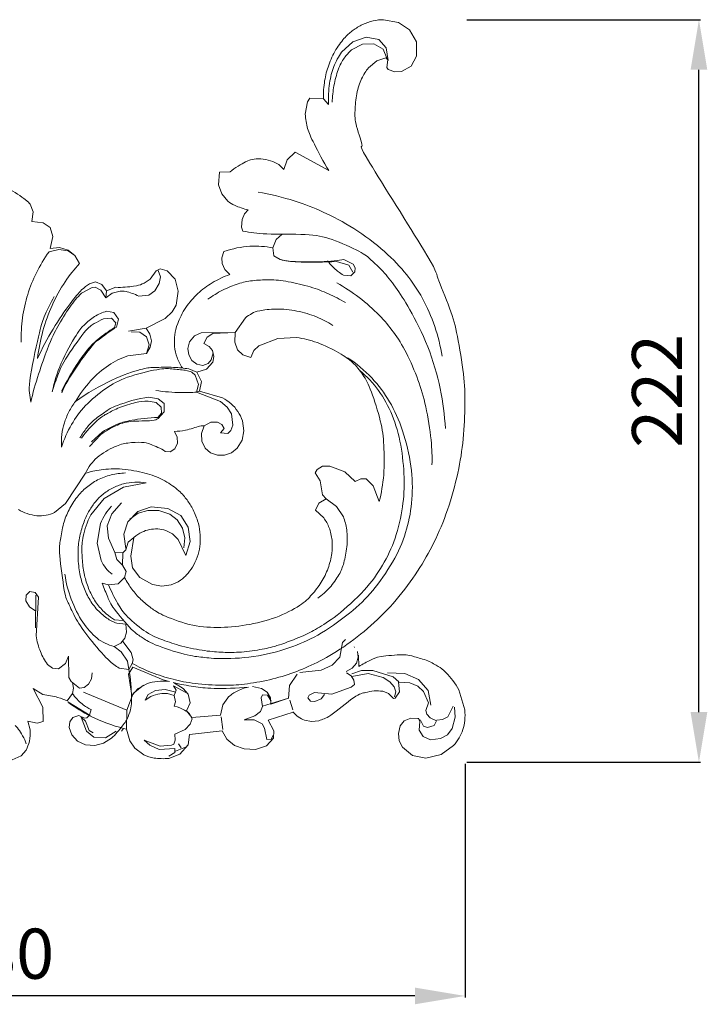
# Model space of a CAD drawing. Units: millimetres. Extents: x 639 to 3639, y 3012 to 6012.
# Drawn here: x 2146 to 2351, y 4165 to 4460 of the extents above; entities that cross this region are included whole.
import ezdxf

# ---------------------------------------------------------------- set-up
doc = ezdxf.new("R2010")
doc.units = ezdxf.units.MM
doc.header["$MEASUREMENT"] = 0
doc.layers.get('0').update_dxf_attribs({"lineweight": 5})
doc.styles.add('Arial', font='arial.ttf')
doc.dimstyles.new('Default', dxfattribs={"dimtxt": 10, "dimasz": 1, "dimexe": 0.5, "dimexo": 0.5, "dimgap": 0.25, "dimtad": 1, "dimtoh": 1, "dimdec": 0, "dimzin": 1, "dimdsep": 46, "dimtxsty": 'Arial', "dimcen": 0.5, "dimazin": 0, "dimtfac": 1, "dimtdec": 4, "dimtix": 1, "dimtmove": 1, "dimatfit": 3, "dimfxl": 1, "dimtolj": 1, "dimtzin": 1, "dimarcsym": 0})

# ---------------------------------------------------------------- blocks, each defined once
blk = doc.blocks.new('N-415_222_280')
for p, q in [((1627.8, 267.96), (1632.27, 267.16)), ((1632.27, 267.16), (1635.57, 264.97)), ((1622.58, 262.7), (1618.6, 261.35)), ((1626.4, 262.06), (1622.58, 262.7)), ((1635.57, 264.97), (1637.62, 261.29)), ((1618.6, 261.35), (1615.26, 258.28)), ((1621.48, 260.62), (1618.22, 258.9)), ((1624.93, 260.76), (1621.48, 260.62)), ((1627.71, 259.18), (1624.93, 260.76)), ((1628.6, 259.58), (1626.4, 262.06)), ((1629.13, 255.79), (1628.6, 259.58)), ((1637.62, 261.29), (1637.67, 257.08)), ((1628.75, 256.41), (1627.71, 259.18)), ((1637.67, 257.08), (1636.03, 254.04)), ((1625.8, 255.67), (1623.32, 253.58)), ((1628.47, 256.52), (1625.8, 255.67)), ((1629.07, 255.99), (1628.47, 256.52)), ((1628.79, 253.69), (1629.07, 255.99)), ((1629.21, 253.02), (1628.79, 253.69)), ((1636.03, 254.04), (1633.18, 252.44)), ((1631.16, 252.34), (1629.21, 253.02)), ((1633.18, 252.44), (1631.16, 252.34)), ((1604.39, 239.67), (1605.03, 243.39)), ((1605.03, 243.39), (1605.75, 244.48)), ((1605.75, 244.48), (1609.79, 244.31)), ((1611.35, 242.52), (1609.79, 244.31)), ((1598.95, 226.03), (1601.31, 228.29)), ((1601.31, 228.29), (1611.47, 222.77)), ((1596.44, 224.62), (1597.95, 223.09)), ((1597.95, 223.09), (1598.95, 226.03)), ((1578.43, 218.54), (1578.75, 222.35)), ((1578.75, 222.35), (1581.87, 222.36)), ((1579.37, 215.83), (1578.43, 218.54)), ((1581.21, 213.59), (1579.37, 215.83)), ((1522.03, 212.69), (1522.93, 210.4)), ((1522.93, 210.4), (1522.58, 207.57)), ((1585.46, 208.17), (1586.15, 209.78)), ((1586.15, 209.78), (1587.32, 211.01)), ((1522.58, 207.57), (1525.9, 207.14)), ((1525.9, 207.14), (1528.07, 205.72)), ((1585.28, 205.79), (1585.46, 208.17)), ((1528.07, 205.72), (1528.8, 203.01)), ((1585.72, 204.63), (1585.28, 205.79)), ((1595.63, 202.09), (1597.5, 203.72)), ((1528.8, 203.01), (1527.99, 199.49)), ((1594.66, 199.62), (1595.63, 202.09)), ((1527.7, 198.47), (1530.64, 199.16)), ((1527.99, 199.49), (1530.78, 199.73)), ((1530.64, 199.16), (1533.43, 198.76)), ((1530.78, 199.73), (1533.43, 198.93)), ((1533.43, 198.93), (1535.42, 197.31)), ((1533.43, 198.76), (1535.39, 197.38)), ((1579.43, 196.69), (1580.04, 198.57)), ((1594.66, 199.62), (1594.97, 197.23)), ((1535.39, 197.38), (1536.83, 194.93)), ((1535.42, 197.31), (1536.83, 194.93)), ((1579.52, 194.95), (1579.43, 196.69)), ((1580.34, 193.2), (1579.52, 194.95)), ((1594.97, 197.23), (1596.88, 196.1)), ((1617.42, 194.42), (1613.69, 195.57)), ((1615.88, 196.1), (1618.74, 194.72)), ((1618.74, 194.72), (1619.34, 193.64)), ((1558, 190.25), (1559.78, 192.77)), ((1559.78, 192.77), (1560.91, 193.38)), ((1560.38, 192.85), (1561.01, 190.94)), ((1560.91, 193.38), (1563.05, 192.79)), ((1563.05, 192.79), (1565.46, 190.26)), ((1581.75, 191.65), (1580.34, 193.2)), ((1618.64, 192.37), (1617.42, 194.42)), ((1619.22, 192.5), (1617.97, 191.26)), ((1619.34, 193.64), (1619.22, 192.5)), ((1539.8, 188.88), (1541.56, 189.46)), ((1541.56, 189.46), (1543.51, 188.64)), ((1560.69, 188.96), (1559.32, 186.74)), ((1561.01, 190.94), (1560.69, 188.96)), ((1565.46, 190.26), (1566.37, 186.69)), ((1617.97, 191.26), (1615.84, 191.46)), ((1540.62, 187.74), (1537.41, 186.08)), ((1541.46, 187.85), (1540.62, 187.74)), ((1543.16, 186.99), (1541.46, 187.85)), ((1544.7, 184.63), (1543.16, 186.99)), ((1543.51, 188.64), (1544.93, 186.75)), ((1544.7, 184.63), (1544.93, 186.75)), ((1546.62, 186.07), (1544.7, 184.63)), ((1544.93, 186.75), (1547.67, 187.83)), ((1548.94, 186.71), (1546.62, 186.07)), ((1559.32, 186.74), (1557.52, 185.45)), ((1566.37, 186.69), (1565.72, 182.44)), ((1557.52, 185.45), (1554.53, 185.15)), ((1544.92, 180.66), (1547.13, 180.32)), ((1547.13, 180.32), (1548.44, 178.33)), ((1564.54, 180.45), (1562.47, 178.5)), ((1565.72, 182.44), (1564.54, 180.45)), ((1546.38, 178.6), (1544.02, 178.39)), ((1547.69, 177.2), (1546.38, 178.6)), ((1547.3, 175.74), (1547.69, 177.2)), ((1548.44, 178.33), (1547.87, 175.93)), ((1562.47, 178.5), (1556.72, 175.58)), ((1586.45, 178.67), (1583.43, 174.31)), ((1556.72, 175.58), (1551.5, 174.66)), ((1554.84, 174.43), (1552.3, 174.47)), ((1556.84, 172.99), (1554.84, 174.43)), ((1556.72, 175.58), (1557.87, 173.82)), ((1573.2, 174.23), (1571.22, 173.34)), ((1583.43, 174.31), (1573.2, 174.23)), ((1583.43, 174.31), (1576.75, 173.96)), ((1583.34, 171.35), (1583.43, 174.31)), ((1557.61, 170.55), (1556.84, 172.99)), ((1557.87, 173.82), (1558.34, 171.81)), ((1558.34, 171.81), (1557.98, 169.93)), ((1569.75, 171.47), (1569.26, 169.51)), ((1571.22, 173.34), (1569.75, 171.47)), ((1575.03, 172.88), (1574.01, 170.95)), ((1576.75, 173.96), (1575.03, 172.88)), ((1584.1, 169.07), (1583.34, 171.35)), ((1596.14, 172.47), (1590.44, 170.25)), ((1601.79, 172.78), (1596.14, 172.47)), ((1556.82, 167.98), (1557.61, 170.55)), ((1557.98, 169.93), (1556.82, 167.98)), ((1569.26, 169.51), (1569.51, 167.62)), ((1574.01, 170.95), (1575.6, 170.13)), ((1575.6, 170.13), (1576.59, 168.9)), ((1576.24, 166.07), (1576.84, 168.16)), ((1576.59, 168.9), (1577.03, 167.13)), ((1585.64, 167.62), (1584.1, 169.07)), ((1589, 168.86), (1588.05, 166.82)), ((1590.44, 170.25), (1589, 168.86)), ((1556.82, 167.98), (1551.23, 167.32)), ((1569.51, 167.62), (1570.44, 165.9)), ((1570.44, 165.9), (1571.9, 164.79)), ((1576.74, 165.44), (1574.85, 163.28)), ((1575.32, 164.97), (1576.24, 166.07)), ((1577.03, 167.13), (1576.74, 165.44)), ((1588.05, 166.82), (1585.64, 167.62)), ((1569.51, 163.41), (1571.91, 162.4)), ((1570.43, 162.4), (1571.47, 161.52)), ((1571.9, 164.79), (1573.67, 164.45)), ((1574.85, 163.28), (1571.91, 162.4)), ((1571.91, 162.4), (1573.34, 159.66)), ((1573.67, 164.45), (1575.32, 164.97)), ((1571.47, 161.52), (1572.4, 158.71)), ((1573.34, 159.66), (1572.68, 156.7)), ((1572.4, 158.71), (1571.86, 156.44)), ((1571.86, 156.44), (1572.68, 156.7)), ((1571.86, 156.44), (1578.98, 153.62)), ((1572.68, 156.7), (1579.64, 154.7)), ((1559.77, 153.28), (1557.31, 153.74)), ((1560.37, 154.46), (1557.59, 154.95)), ((1562.15, 153.03), (1560.37, 154.46)), ((1578.98, 153.62), (1580.99, 151.96)), ((1561.23, 151.93), (1559.77, 153.28)), ((1560.36, 148.51), (1562.19, 150.58)), ((1561.32, 150.16), (1561.23, 151.93)), ((1562.19, 150.58), (1562.15, 153.03)), ((1580.99, 151.96), (1582.31, 149.94)), ((1560.22, 148.86), (1561.32, 150.16)), ((1576.07, 147.46), (1574.11, 146.33)), ((1578.13, 147.44), (1576.07, 147.46)), ((1579.36, 146.73), (1578.13, 147.44)), ((1582.31, 149.94), (1582.74, 146.56)), ((1585.55, 147.85), (1585.99, 144.84)), ((1540.44, 141.53), (1543.69, 144.54)), ((1565.2, 144.68), (1566.05, 142.94)), ((1573.36, 144.01), (1574.11, 146.33)), ((1578.97, 144.25), (1580.15, 145.57)), ((1580.15, 145.57), (1579.36, 146.73)), ((1582.14, 144.93), (1581.2, 144.04)), ((1582.74, 146.56), (1582.14, 144.93)), ((1585.99, 144.84), (1585.47, 142.06)), ((1539.85, 140.13), (1543.23, 143.79)), ((1566.05, 142.94), (1566.1, 141.16)), ((1573.44, 141.78), (1573.36, 144.01)), ((1574.39, 139.69), (1573.44, 141.78)), ((1581.2, 144.04), (1578.97, 144.25)), ((1585.47, 142.06), (1584.03, 139.65)), ((1563.98, 138.59), (1562.44, 138.68)), ((1565.3, 139.45), (1563.98, 138.59)), ((1566.1, 141.16), (1565.3, 139.45)), ((1576.03, 138.25), (1574.39, 139.69)), ((1584.03, 139.65), (1582.27, 138.28)), ((1578.08, 137.52), (1576.03, 138.25)), ((1580.16, 137.54), (1578.08, 137.52)), ((1582.27, 138.28), (1580.16, 137.54)), ((1607.37, 132.22), (1607.98, 133.23)), ((1607.98, 133.23), (1609.48, 134.27)), ((1609.48, 134.27), (1611.77, 134.27)), ((1611.77, 134.27), (1616.23, 132.54)), ((1532.63, 123.08), (1538.57, 132.12)), ((1608.85, 129.9), (1607.37, 132.22)), ((1609.56, 125.72), (1608.85, 129.9)), ((1616.23, 132.54), (1619.28, 129.64)), ((1619.28, 129.64), (1620.99, 130.49)), ((1620.99, 130.49), (1622.55, 130.46)), ((1622.55, 130.46), (1624.69, 128.4)), ((1544.24, 124.55), (1549.99, 127.96)), ((1549.99, 127.96), (1556.74, 129.25)), ((1624.69, 128.4), (1626.5, 123.65)), ((1540.17, 119.66), (1544.24, 124.55)), ((1608.43, 123.16), (1610.66, 124.44)), ((1610.66, 124.44), (1609.56, 125.72)), ((1610.66, 124.44), (1613.75, 122.18)), ((1529.33, 120.4), (1532.63, 123.08)), ((1546.49, 120.03), (1549.39, 123.27)), ((1558.28, 122.12), (1554.23, 120.64)), ((1557.28, 121.03), (1554.34, 120.14)), ((1560.55, 120.97), (1557.28, 121.03)), ((1563.24, 121.56), (1558.28, 122.12)), ((1563.84, 119.89), (1560.55, 120.97)), ((1567.16, 119.44), (1563.24, 121.56)), ((1607.48, 121.1), (1608.43, 123.16)), ((1609.89, 118.79), (1607.48, 121.1)), ((1613.75, 122.18), (1615.78, 119.12)), ((1545.1, 116.42), (1546.49, 120.03)), ((1554.23, 120.64), (1551.3, 117.57)), ((1554.34, 120.14), (1551.83, 118.36)), ((1566.08, 118.2), (1563.84, 119.89)), ((1567.64, 115.71), (1566.08, 118.2)), ((1569.36, 116), (1567.16, 119.44)), ((1542.13, 111.16), (1543.12, 117.07)), ((1545.48, 112.66), (1545.1, 116.42)), ((1551.3, 117.57), (1550.09, 113.87)), ((1562.68, 115.02), (1564.64, 114)), ((1568.32, 112.82), (1567.64, 115.71)), ((1569.92, 111.71), (1569.36, 116)), ((1547.35, 108.41), (1545.48, 112.66)), ((1550.09, 113.87), (1550.68, 109.62)), ((1553.11, 112.93), (1551.34, 111.47)), ((1552.19, 107.32), (1553.11, 112.93)), ((1564.64, 114), (1566.33, 112.33)), ((1566.33, 112.33), (1568.63, 107.49)), ((1568.01, 109.81), (1568.32, 112.82)), ((1543.27, 105.97), (1542.13, 111.16)), ((1550.65, 109.22), (1549.77, 108.35)), ((1551.34, 111.47), (1550.65, 109.22)), ((1568.63, 107.49), (1569.92, 111.71)), ((1548.02, 106.29), (1547.35, 108.41)), ((1547.35, 108.41), (1549.77, 108.35)), ((1549.67, 104.58), (1548.02, 106.29)), ((1549.77, 108.35), (1549.67, 104.58)), ((1552.65, 103.85), (1552.19, 107.32)), ((1549.67, 104.58), (1550.79, 102.76)), ((1554.86, 100.94), (1552.65, 103.85)), ((1550.32, 100.88), (1548.38, 99.04)), ((1550.79, 102.76), (1550.32, 100.88)), ((1558.66, 98.84), (1554.86, 100.94)), ((1545.53, 98.74), (1543.64, 99.27)), ((1548.38, 99.04), (1545.53, 98.74)), ((1561.49, 98.35), (1558.66, 98.84)), ((1564.26, 98.72), (1561.49, 98.35)), ((1520.83, 95.61), (1520.76, 93.91)), ((1521.91, 96.72), (1520.83, 95.61)), ((1523.52, 96.42), (1521.91, 96.72)), ((1524.52, 95.08), (1523.52, 96.42)), ((1523.72, 95.66), (1523.66, 85.87)), ((1523.81, 83.44), (1524.52, 95.08)), ((1520.76, 93.91), (1521.88, 92.09)), ((1521.88, 92.09), (1523.71, 90.82)), ((1549.82, 88), (1547.33, 88.29)), ((1547.96, 87.23), (1550.72, 86.96)), ((1550.72, 86.96), (1550.91, 84.6)), ((1550.38, 82.71), (1549.18, 81.26)), ((1550.91, 84.6), (1550.38, 82.71)), ((1549.18, 81.26), (1547.19, 80.28)), ((1547.19, 80.28), (1549.23, 78.62)), ((1552.27, 78.48), (1549.8, 81.74)), ((1614.74, 77.07), (1615.48, 81.43)), ((1615.48, 81.43), (1616.42, 82.31)), ((1618.98, 80.19), (1619.12, 80.01)), ((1533.47, 77.36), (1532.64, 75.13)), ((1533.57, 70.95), (1533.47, 77.36)), ((1549.23, 78.62), (1551.13, 75.87)), ((1552.84, 76.22), (1552.27, 78.48)), ((1612.42, 74.62), (1614.74, 77.07)), ((1619.67, 75.22), (1620.23, 77.02)), ((1620.23, 77.02), (1620.02, 78.79)), ((1620.33, 77.65), (1620.4, 74.28)), ((1528.73, 73.82), (1527.23, 74.9)), ((1530.55, 73.62), (1528.73, 73.82)), ((1532.64, 75.13), (1530.55, 73.62)), ((1551.59, 73.39), (1548.67, 73.73)), ((1551.13, 75.87), (1551.59, 73.39)), ((1551.48, 71.93), (1552.8, 74.05)), ((1552.59, 75.21), (1551.59, 73.39)), ((1552.59, 75.21), (1552.84, 76.22)), ((1552.8, 74.05), (1561.82, 70.31)), ((1609.13, 73.15), (1612.42, 74.62)), ((1616.56, 72.76), (1618.42, 73.79)), ((1618.42, 73.79), (1619.67, 75.22)), ((1534.33, 69.74), (1533.57, 70.95)), ((1540.61, 72.34), (1540.37, 70.53)), ((1552.47, 65.57), (1551.48, 71.93)), ((1599.64, 68.6), (1601.97, 72.02)), ((1602.71, 72.52), (1609.13, 73.15)), ((1618.07, 71.52), (1616.66, 72.37)), ((1618.93, 70.16), (1618.07, 71.52)), ((1618.28, 72.11), (1621.23, 73.12)), ((1618.29, 71.3), (1623.21, 72.18)), ((1621.23, 73.12), (1624.56, 73.08)), ((1623.21, 72.18), (1627.66, 70.97)), ((1624.56, 73.08), (1630.65, 71.2)), ((1627.66, 70.97), (1629.63, 69.7)), ((1628.97, 72.36), (1634.14, 72.21)), ((1630.65, 71.2), (1632.35, 69.7)), ((1634.14, 72.21), (1638.3, 70.4)), ((1536.83, 67.76), (1534.33, 69.74)), ((1534.71, 69.43), (1535.01, 67.77)), ((1538.24, 67.95), (1536.83, 67.76)), ((1539.55, 69.03), (1538.24, 67.95)), ((1540.37, 70.53), (1539.55, 69.03)), ((1552.88, 66.15), (1555.94, 68.67)), ((1556.97, 69.12), (1554.37, 67.67)), ((1561.82, 70.31), (1563.7, 69.75)), ((1564.93, 69.43), (1567.82, 67.73)), ((1568.67, 66.51), (1564.96, 68.48)), ((1564.96, 68.48), (1565.73, 67.19)), ((1588.61, 68.33), (1591.27, 67.66)), ((1599.36, 64.71), (1599.64, 68.6)), ((1612.28, 66.03), (1618.12, 68.12)), ((1618.12, 68.12), (1619.13, 68.84)), ((1619.13, 68.84), (1618.93, 70.16)), ((1629.63, 69.7), (1630.98, 68.15)), ((1630.98, 68.15), (1631.44, 66.72)), ((1635.69, 69.37), (1632.26, 69.61)), ((1632.26, 69.61), (1632.55, 66.68)), ((1638.05, 68.4), (1635.69, 69.37)), ((1639.76, 66.76), (1638.05, 68.4)), ((1638.3, 70.4), (1641.12, 67.08)), ((1525.86, 65.85), (1522.99, 67.72)), ((1522.99, 67.72), (1525.79, 62.09)), ((1534.68, 66.22), (1533.09, 63.98)), ((1535.01, 67.77), (1534.68, 66.22)), ((1538.02, 66.6), (1551.02, 61.21)), ((1551.02, 61.21), (1552.88, 66.15)), ((1554.37, 67.67), (1552.47, 65.57)), ((1556.46, 64.14), (1557.34, 65.91)), ((1558.2, 65.3), (1556.46, 64.14)), ((1557.34, 65.91), (1559.56, 67.06)), ((1559.56, 67.06), (1562.45, 67.37)), ((1562.45, 67.37), (1565.67, 66.62)), ((1565.1, 65.54), (1563.13, 66.17)), ((1565.73, 67.19), (1565.1, 65.54)), ((1565.1, 65.54), (1565.49, 63.66)), ((1567.82, 67.73), (1569.3, 66.03)), ((1569.3, 66.03), (1569.89, 63.38)), ((1579.72, 62.81), (1581.15, 64.93)), ((1591.21, 64.9), (1591.58, 65.8)), ((1591.57, 62.31), (1591.21, 64.9)), ((1591.27, 67.66), (1592.96, 66.54)), ((1591.58, 65.8), (1593.07, 65.71)), ((1592.96, 66.54), (1593.98, 64.92)), ((1593.07, 65.71), (1594.13, 63.93)), ((1593.98, 64.92), (1594.04, 63.02)), ((1605.15, 64.89), (1605.54, 65.71)), ((1605.96, 63.93), (1605.15, 64.89)), ((1605.54, 65.71), (1607.14, 66.49)), ((1607.14, 66.49), (1612.28, 66.03)), ((1610.12, 65.9), (1609.1, 64.57)), ((1629.31, 66.15), (1627.56, 66.84)), ((1630.73, 64.66), (1629.31, 66.15)), ((1631.44, 66.72), (1631.09, 65.17)), ((1632.55, 66.68), (1631.3, 64.81)), ((1641.24, 63.42), (1639.76, 66.76)), ((1641.12, 67.08), (1641.92, 62.73)), ((1650.32, 67.3), (1652.1, 61.26)), ((1525.79, 62.09), (1525.96, 57.82)), ((1539.98, 59.63), (1533.35, 63.67)), ((1565.49, 63.66), (1565.15, 62.36)), ((1569.89, 63.38), (1568.83, 60.96)), ((1578.98, 59.74), (1579.72, 62.81)), ((1590.96, 60.8), (1591.57, 62.31)), ((1599.36, 64.74), (1591.58, 62.37)), ((1594.04, 63.02), (1599.35, 64.76)), ((1600.6, 61.28), (1599.79, 64.14)), ((1607.27, 63.82), (1605.96, 63.93)), ((1609.1, 64.57), (1607.27, 63.82)), ((1631.3, 64.81), (1630.73, 64.66)), ((1640.5, 61.08), (1641.24, 63.42)), ((1647.05, 59.2), (1648.61, 62.43)), ((1649, 62.1), (1649.22, 59.13)), ((1534.79, 58.96), (1536.62, 59.59)), ((1536.62, 59.59), (1538.3, 58.75)), ((1538.91, 54.9), (1537.32, 59.12)), ((1537.32, 59.12), (1538.58, 57.9)), ((1538.97, 58.86), (1539.78, 59.73)), ((1539.78, 59.73), (1540.34, 61.36)), ((1551.02, 61.21), (1550.86, 55.5)), ((1568.83, 60.96), (1570.39, 58.98)), ((1569.77, 60.1), (1570.53, 58.62)), ((1570.39, 58.98), (1578.98, 59.74)), ((1578.98, 59.74), (1570.39, 58.98)), ((1579.16, 59.24), (1579.75, 55.41)), ((1586.06, 58.33), (1589.29, 59.45)), ((1589.29, 59.45), (1590.96, 60.8)), ((1593.23, 58.16), (1600.75, 60.63)), ((1640.72, 60.01), (1640.5, 61.08)), ((1641.78, 58.86), (1640.72, 60.01)), ((1645.48, 58.37), (1647.05, 59.2)), ((1649.22, 59.13), (1648.31, 55.7)), ((1524.18, 57.33), (1521.38, 57.86)), ((1521.38, 57.86), (1522.06, 55.27)), ((1525.96, 57.82), (1524.18, 57.33)), ((1533.7, 56.03), (1533.87, 57.66)), ((1534.47, 53.79), (1533.7, 56.03)), ((1533.87, 57.66), (1534.79, 58.96)), ((1538.3, 58.75), (1538.97, 58.86)), ((1538.58, 57.9), (1539.72, 55.07)), ((1569.97, 57.02), (1568.39, 55.42)), ((1570.53, 58.62), (1569.97, 57.02)), ((1589.05, 58.32), (1586.06, 58.33)), ((1591.46, 57.15), (1589.05, 58.32)), ((1592.21, 55.81), (1591.46, 57.15)), ((1594.99, 55.01), (1593.23, 58.16)), ((1606.25, 57.79), (1604.15, 58.18)), ((1608.4, 58.04), (1606.25, 57.79)), ((1632.26, 54.23), (1632.8, 56.46)), ((1632.8, 56.46), (1633.95, 57.97)), ((1633.95, 57.97), (1635.96, 58.77)), ((1635.96, 58.77), (1637.98, 58.74)), ((1637.98, 58.74), (1638.9, 58.17)), ((1638.64, 57.78), (1638.22, 58.79)), ((1638.47, 55.19), (1638.64, 57.78)), ((1638.9, 58.17), (1639.78, 56.41)), ((1639.78, 56.41), (1640.97, 55.96)), ((1640.97, 55.96), (1642.91, 56.59)), ((1643.63, 58.02), (1641.78, 58.86)), ((1642.91, 56.59), (1643.63, 58.02)), ((1643.74, 58.2), (1645.48, 58.37)), ((1536.24, 51.92), (1534.47, 53.79)), ((1541.08, 53.11), (1538.91, 54.9)), ((1539.72, 55.07), (1540.9, 54.37)), ((1544.61, 52.93), (1541.08, 53.11)), ((1547.8, 54.88), (1544.61, 52.93)), ((1550, 55.72), (1549.35, 54.93)), ((1550.86, 55.5), (1550, 55.72)), ((1550.86, 55.5), (1551.91, 51.98)), ((1568.39, 55.42), (1565.31, 54.04)), ((1565.31, 54.04), (1565.43, 52.19)), ((1569.34, 50.81), (1569.75, 53.87)), ((1569.75, 53.87), (1579.53, 54.96)), ((1579.53, 54.96), (1580.9, 52.5)), ((1592.82, 52.39), (1592.21, 55.81)), ((1594.89, 53.76), (1594.15, 52.55)), ((1594.83, 52.76), (1594.99, 55.01)), ((1632.51, 52.02), (1632.26, 54.23)), ((1639.65, 53.26), (1638.47, 55.19)), ((1641.86, 52.31), (1639.65, 53.26)), ((1646.98, 53.84), (1644.79, 52.7)), ((1648.31, 55.7), (1646.98, 53.84)), ((1538.65, 50.84), (1536.24, 51.92)), ((1541.36, 50.65), (1538.65, 50.84)), ((1543.99, 51.3), (1541.36, 50.65)), ((1546.35, 52.78), (1543.99, 51.3)), ((1551.91, 51.98), (1553.38, 49.78)), ((1560.99, 50.42), (1556.17, 52.24)), ((1556.17, 52.24), (1557.85, 50.71)), ((1557.85, 50.71), (1560.69, 49.46)), ((1564.37, 50.71), (1560.99, 50.42)), ((1565.06, 50.99), (1564.37, 50.71)), ((1565.43, 52.19), (1565.06, 50.99)), ((1565.55, 48.89), (1569.07, 50.31)), ((1567.22, 49.9), (1566.44, 51.11)), ((1566.79, 48.04), (1569.34, 50.81)), ((1580.9, 52.5), (1583.24, 50.58)), ((1583.24, 50.58), (1586.05, 49.57)), ((1589.49, 49.43), (1592.75, 50.47)), ((1592.75, 50.47), (1594.83, 52.76)), ((1594.15, 52.55), (1592.82, 52.39)), ((1633.44, 50.08), (1632.51, 52.02)), ((1644.79, 52.7), (1641.86, 52.31)), ((1648.77, 50.59), (1645.01, 47.94)), ((1519.31, 47.5), (1515.73, 45.92)), ((1520.83, 49.23), (1519.31, 47.5)), ((1553.38, 49.78), (1556.07, 47.83)), ((1560.69, 49.46), (1565.36, 49.69)), ((1563.51, 46.77), (1566.79, 48.04)), ((1565.34, 48.53), (1563.54, 47.41)), ((1565.36, 49.69), (1565.34, 48.53)), ((1586.05, 49.57), (1589.49, 49.43)), ((1636.46, 47.58), (1633.44, 50.08)), ((1640.46, 46.86), (1636.46, 47.58)), ((1645.01, 47.94), (1640.46, 46.86))]:
    blk.add_line(p, q)
for points in [[(1609.79, 244.31), (1609.75, 246.09), (1610.06, 249.85), (1611.21, 254.28), (1613.44, 259.19), (1616.42, 263), (1618.56, 264.8), (1621.46, 266.61), (1624.74, 267.75), (1626.76, 267.95), (1627.8, 267.96)], [(1615.26, 258.28), (1614.32, 256.93), (1612.73, 253.96), (1611.53, 249.27), (1611.22, 244.65), (1611.35, 242.52)], [(1618.22, 258.9), (1617.4, 258.19), (1615.97, 256.67), (1614.16, 253.26), (1612.83, 248.15), (1612.49, 244.91), (1612.44, 243.25)], [(1623.32, 253.58), (1622.5, 252.55), (1621.14, 250.47), (1619.59, 245.97), (1619.21, 240.47), (1619.18, 236.74), (1622.51, 228.16), (1618.91, 232.3), (1644.16, 192.49), (1643.05, 192.51), (1648.12, 180.7), (1649.84, 174.17), (1652.01, 160.97), (1652.26, 153.44), (1651.8, 142.19), (1650.28, 132.54), (1647.11, 120.88), (1642.94, 111.12), (1638.35, 102.98), (1631.68, 93.99), (1624.13, 86.31), (1615.71, 79.77), (1607.71, 75.21), (1601.04, 72.39), (1593.85, 70.15), (1585.77, 68.85), (1580.01, 68.49), (1570.87, 69.09), (1564.94, 70.3), (1558.12, 72.38), (1554.44, 74.18), (1552.59, 75.21)], [(1611.47, 222.77), (1609.84, 225.3), (1606.52, 231.66), (1604.93, 235.22), (1604.46, 238.22), (1604.39, 239.67)], [(1581.87, 222.36), (1583.24, 223.58), (1587.47, 226), (1587.78, 225.91), (1588.44, 226.12)], [(1588.44, 226.12), (1589.3, 226.27), (1590.92, 226.43), (1594.17, 225.73), (1595.67, 225.05), (1596.44, 224.62)], [(1515.45, 217.34), (1517.3, 216.53), (1521.7, 213.36), (1521.57, 213.19), (1522.03, 212.69)], [(1590.23, 216.34), (1593.9, 215.72), (1601.74, 213.72), (1609.49, 210.66), (1618.87, 205.85), (1628.62, 198.46), (1634.94, 191.63), (1639.58, 184.81), (1643.38, 176.09), (1644.83, 170.18), (1645.33, 167.16)], [(1587.32, 211.01), (1585.96, 211.28), (1582.82, 212.45), (1581.89, 213.11), (1581.21, 213.59)], [(1646.29, 145.59), (1646.08, 149.58), (1645.16, 157.21), (1641.39, 170.25), (1635.35, 182.05), (1631.38, 188.04), (1627.58, 192.87), (1623.86, 196.17), (1621.75, 198.25), (1611.7, 202.61), (1605.78, 203.87), (1591.3, 203.59), (1588.11, 204.27), (1585.72, 204.63)], [(1519.37, 171.37), (1519.3, 173.82), (1519.57, 178.81), (1521.15, 185.78), (1523.68, 192.17), (1526.27, 196.49), (1527.7, 198.47)], [(1580.04, 198.57), (1582.54, 199.43), (1588.15, 200.46), (1592.41, 200.05), (1594.66, 199.62)], [(1536.83, 194.93), (1535.26, 193.22), (1532.51, 189.87), (1528.34, 182.42), (1525.73, 174.9), (1524.58, 169.29), (1524.23, 166.51)], [(1596.88, 196.1), (1598.39, 195.85), (1598.12, 195.47), (1611.12, 195.33), (1615.88, 196.1)], [(1613.69, 195.57), (1610.18, 195.27), (1601.51, 195.32), (1599.26, 195.66), (1597.34, 195.9)], [(1615.84, 191.46), (1615.21, 191.81), (1614.52, 192.1), (1611.9, 194.6), (1611.07, 195.77)], [(1524.23, 166.51), (1525.62, 169.51), (1528.72, 175.39), (1534.38, 183.6), (1537.68, 187.46), (1538.98, 188.32), (1539.8, 188.88)], [(1547.67, 187.83), (1549.45, 187.7), (1553.89, 188.2), (1555.26, 188.63), (1557.24, 189.67), (1558, 190.25)], [(1567.59, 163.66), (1566.95, 164.65), (1565.89, 166.85), (1565.07, 170.03), (1565.26, 173.73), (1565.87, 176.59), (1568.43, 181.99), (1572.16, 186.09), (1576.33, 189.27), (1579.93, 191), (1581.75, 191.65)], [(1616.4, 183.23), (1614.76, 184.22), (1611.26, 186.02), (1606.26, 187.96), (1598.99, 189.72), (1593.55, 190.19), (1588.33, 189.87), (1584.47, 189.07), (1579.46, 187.04), (1576.63, 185.27), (1575.26, 184.27)], [(1642.29, 134.68), (1642.33, 137.17), (1642.31, 141.25), (1640.46, 152.8), (1638.38, 159.77), (1634.63, 168.65), (1630.83, 174.51), (1626.83, 179.37), (1620.51, 184.99), (1616.14, 187.83), (1613.84, 189.12)], [(1537.41, 186.08), (1536.15, 184.76), (1534.03, 182.46), (1530, 175.58), (1527.91, 171.74), (1523.39, 158.77), (1522.21, 153.4)], [(1554.53, 185.15), (1553.36, 185.82), (1550, 186.82), (1549.54, 186.7), (1548.94, 186.71)], [(1522.21, 153.4), (1521.97, 155.57), (1521.08, 157.33), (1525.04, 175.66), (1525.85, 178.22), (1528.09, 183.13), (1529.25, 185.04)], [(1528.64, 156.54), (1529.29, 159.48), (1530.79, 164.8), (1536.44, 174.83), (1538.13, 176.51), (1541.21, 179.27), (1543.66, 180.29), (1544.92, 180.66)], [(1612.57, 176.42), (1611.04, 177.41), (1607.93, 179.08), (1601.96, 180.91), (1595.46, 181.52), (1590.18, 180.82), (1588.52, 180.1), (1587.05, 179.18), (1586.45, 178.67)], [(1544.02, 178.39), (1543.03, 178.02), (1541.02, 176.8), (1539.09, 175.84), (1531.52, 164.94), (1530.54, 161.93), (1529.11, 158.23), (1528.64, 156.54)], [(1531.47, 156.71), (1532.5, 158.81), (1534.7, 162.81), (1538.97, 169.09), (1541.99, 172.13), (1545.55, 174.75), (1547.3, 175.74)], [(1547.87, 175.93), (1546.06, 174.87), (1541.51, 171.06), (1542.17, 172.53), (1533.52, 161.06), (1531.49, 156.27)], [(1626.5, 123.65), (1627.15, 126.3), (1628.09, 131.37), (1627.99, 141.05), (1627.22, 147.15), (1623.98, 157.49), (1621.77, 161.69), (1618.58, 165.52), (1615.1, 167.94), (1607.71, 171.67), (1603.89, 172.47), (1601.79, 172.78)], [(1551.23, 167.32), (1549.21, 166.59), (1545.42, 164.77), (1539.96, 160.02), (1536.88, 155.84), (1535.62, 153.65)], [(1543.64, 99.27), (1544.07, 97.82), (1545.47, 94.59), (1546.26, 92.42), (1553, 84.34), (1555.57, 83.12), (1558.02, 81.06), (1569.35, 77.41), (1573.54, 77.09), (1578.61, 76.41), (1590.59, 77.04), (1601.08, 80.23), (1608.73, 83.64), (1619.46, 91.34), (1625.18, 97.39), (1631.66, 106.83), (1635, 115.4), (1636.59, 124.21), (1636.39, 134.05), (1633.69, 145.28), (1629.78, 153.82), (1624.64, 160.81), (1619.66, 165.02), (1617.04, 166.74)], [(1531.41, 139.94), (1532.15, 142.3), (1534.32, 147.01), (1538.17, 152.36), (1544.76, 157.83), (1550.3, 160.99), (1561.3, 163.63), (1564.03, 163.44), (1569.12, 162.97), (1569.77, 162.63), (1570.43, 162.4)], [(1535.62, 153.65), (1539.01, 156.1), (1546.87, 160.6), (1556.13, 163.66), (1558.44, 163.83), (1565.48, 163.95), (1568, 163.62), (1569.51, 163.41)], [(1620.71, 162.92), (1622.8, 161.15), (1626.58, 157.11), (1630.59, 149.78), (1633.21, 140.74), (1634.15, 130.6), (1633.76, 122.36), (1631.51, 112.34), (1627.65, 104.44), (1622.73, 97.31), (1613.31, 88.81), (1607.66, 85.53), (1603.95, 83.43), (1595.93, 80.39), (1592, 79.46), (1584.98, 78.43), (1579.75, 78.47), (1574.7, 78.83), (1567.15, 80.31), (1561.52, 82.26), (1557.16, 83.99), (1550.55, 89.41), (1548.34, 92.84), (1546.23, 96.84), (1545.53, 98.74)], [(1559.66, 156.92), (1562.09, 156.54), (1567.89, 156.15), (1570.26, 156.32), (1571.86, 156.44)], [(1535.62, 153.65), (1534.87, 152.67), (1533.53, 150.55), (1532.18, 147.19), (1531.43, 143.82), (1531.33, 141.2), (1531.41, 139.94)], [(1557.59, 154.95), (1554.38, 154.59), (1546.41, 151.98), (1545.23, 150.98), (1541.02, 148.16), (1539.06, 145.93), (1537.53, 143.79), (1536.93, 142.72)], [(1557.31, 153.74), (1556.05, 153.69), (1553.96, 153.54), (1548.5, 151.87), (1544.99, 149.94), (1542.76, 148.76), (1538.7, 144.61), (1537.41, 142.63)], [(1579.64, 154.7), (1580.54, 154.23), (1582.23, 153.08), (1584.31, 150.73), (1585.22, 148.83), (1585.55, 147.85)], [(1543.23, 143.79), (1544.6, 144.82), (1547.99, 146.58), (1551.35, 147.86), (1559.71, 147.74), (1559.69, 148.26), (1560.36, 148.51)], [(1543.69, 144.54), (1545.17, 145.5), (1548.97, 147.24), (1551.36, 147.9), (1557.64, 148.83), (1560.22, 148.86)], [(1574.11, 146.33), (1573.63, 146.32), (1573.57, 146.63), (1568.09, 144.69), (1566.33, 144.7), (1565.2, 144.68)], [(1562.44, 138.68), (1561.15, 139.56), (1557.64, 141.05), (1555.93, 141.5), (1551.05, 141.3), (1547.75, 140.48), (1543.62, 138.16), (1542.06, 136.84)], [(1542.06, 136.84), (1541.36, 136.2), (1540.09, 134.84), (1539, 133.04), (1538.57, 132.12)], [(1538.57, 132.12), (1540.11, 132.61), (1542.9, 133.33), (1549.49, 133.65), (1556.78, 132.26), (1561.79, 130.37), (1566.47, 127.22), (1568.82, 124.46), (1570.63, 121.8), (1572.3, 117.77), (1572.93, 114.62), (1573, 110.98), (1572.4, 107.78), (1571.03, 104.53), (1569.42, 102.22), (1567.05, 99.93), (1565.22, 99.05), (1564.26, 98.72)], [(1548.67, 73.73), (1547.48, 74.56), (1545.96, 75.39), (1539.54, 82.84), (1535.44, 88.63), (1533.41, 93.58), (1532.41, 94.98), (1530.49, 109.42), (1531.05, 111.74), (1531.92, 117.35), (1533.53, 121.18), (1536.04, 125.2), (1538.8, 127.97), (1542.07, 130.25), (1546.26, 131.8), (1549.12, 132.18), (1550.56, 132.23)], [(1556.74, 129.25), (1555.63, 129.43), (1553.38, 129.58), (1549.92, 129.07), (1546.62, 127.81), (1543.64, 125.86), (1541.32, 123.44), (1539.48, 120.64), (1537.93, 117.31), (1536.69, 112.64), (1536.22, 108.64), (1536.62, 102.88), (1537.59, 99.04), (1539.32, 94.94), (1541.67, 91.52), (1545.06, 88.5), (1546.91, 87.63), (1547.96, 87.23)], [(1518.53, 121.29), (1519.36, 120.78), (1521.12, 119.94), (1524.07, 119.28), (1526.88, 119.46), (1528.53, 120.02), (1529.33, 120.4)], [(1543.12, 117.07), (1543.51, 118.08), (1544.57, 120.13), (1545.75, 121.56), (1546.43, 122.26)], [(1547.33, 88.29), (1546.45, 88.79), (1544.95, 89.74), (1542.02, 92.84), (1540.08, 96.14), (1538.6, 100.07), (1537.73, 104.05), (1537.49, 109.12), (1537.56, 112.55), (1539.13, 117.65), (1540.17, 119.66)], [(1550.32, 100.88), (1550.96, 99.67), (1552.45, 97.33), (1555.04, 94.3), (1558.55, 91.59), (1560.59, 90.04), (1569.74, 86.38), (1578.03, 85.74), (1586.5, 86.44), (1595.88, 88.69), (1603.35, 92.68), (1606.36, 95.67), (1609.31, 99.44), (1611.35, 103.63), (1612.48, 108.25), (1612.52, 112.06), (1611.67, 115.95), (1610.56, 117.86), (1609.89, 118.79)], [(1615.78, 119.12), (1616.25, 117.85), (1616.96, 115.51), (1616.99, 110.07), (1615.95, 105.04), (1614.7, 101.89), (1611.78, 97.71), (1609.42, 95.68), (1608.13, 94.78)], [(1553.11, 112.93), (1553.82, 113.54), (1555.53, 114.62), (1557.65, 115.34), (1560.26, 115.6), (1561.89, 115.28), (1562.68, 115.02)], [(1546.56, 101.88), (1545.87, 102.43), (1544.6, 103.68), (1543.66, 105.18), (1543.27, 105.97)], [(1532.43, 101.9), (1532.79, 99.36), (1533.99, 94.46), (1537.77, 86.99), (1540.47, 84.15), (1542.05, 82.71)], [(1527.23, 74.9), (1526.39, 76.1), (1524.99, 78.52), (1524.05, 81.84), (1523.81, 83.44)], [(1542.05, 82.71), (1542.81, 82.14), (1544.47, 81.13), (1546.27, 80.5), (1547.19, 80.28)], [(1620.4, 74.28), (1621.49, 75), (1624.3, 76.31), (1625.89, 77.28), (1634.5, 78), (1636.7, 77.28), (1641.23, 76.09), (1644.44, 74.1), (1646.05, 73.17), (1649.37, 69.15), (1650.32, 67.3)], [(1551.59, 73.39), (1552.15, 70.72), (1552.51, 63.75), (1552.31, 62.14), (1551.41, 59.01), (1549.99, 56.76), (1547.56, 53.87), (1546.35, 52.78)], [(1563.7, 69.75), (1562.52, 69.92), (1560.04, 69.96), (1558, 69.47), (1556.97, 69.12)], [(1587.35, 68.13), (1583.96, 67.71), (1575.82, 67.57), (1571.33, 68.18), (1566.92, 68.94), (1564.93, 69.43)], [(1581.15, 64.93), (1581.94, 65.67), (1583.53, 66.88), (1586.11, 67.87), (1587.35, 68.13)], [(1533.09, 63.98), (1532.17, 64.38), (1530.77, 64.98), (1527.35, 65.72), (1525.86, 65.85)], [(1540.34, 61.36), (1539.37, 61.82), (1537.77, 62.68), (1535.48, 65.03), (1534.68, 66.22)], [(1563.13, 66.17), (1562.39, 66.24), (1561.05, 66.27), (1559.04, 65.7), (1558.2, 65.3)], [(1627.56, 66.84), (1626.71, 66.97), (1625, 67.1), (1622.37, 66.4), (1619.91, 66.15), (1610.84, 58.41), (1609.66, 58.52), (1608.4, 58.04)], [(1533.64, 63.37), (1535.75, 61.84), (1539.45, 59.4), (1546.67, 56.56), (1550, 55.72)], [(1565.15, 62.36), (1566.24, 62.15), (1568.76, 61.06), (1569.31, 60.51), (1569.77, 60.1)], [(1604.15, 58.18), (1603.49, 58.43), (1602.27, 59.05), (1601.15, 60.12), (1600.69, 60.7)], [(1652.1, 61.26), (1652.21, 60.23), (1652.2, 58.05), (1651.61, 55.37), (1650.55, 52.83), (1649.41, 51.28), (1648.77, 50.59)], [(1520.88, 51.09), (1520.39, 52.65), (1518.05, 56.42), (1517.9, 56.26), (1517.52, 56.64)], [(1522.06, 55.27), (1522.13, 54.16), (1521.91, 51.73), (1521.25, 50.09), (1520.83, 49.23)], [(1556.07, 47.83), (1557.06, 47.39), (1558.8, 46.75), (1562.08, 46.59), (1563.51, 46.77)]]:
    blk.add_open_spline(points, degree=3)
blk = doc.blocks.new('*D39')
at = {"color": 0, "lineweight": -2, "transparency": 16777216}
for p, q in [((1998.93, 4237.38), (1998.93, 4167.38)), ((2278.93, 4237.38), (2278.93, 4167.38)), ((2263.93, 4167.88), (2013.93, 4167.88))]:
    blk.add_line(p, q, dxfattribs=at)
at = {"color": 0, "lineweight": 50, "transparency": 16777216}
for points in [[(2013.93, 4170.38), (2013.93, 4165.38), (1998.93, 4167.88)], [(2263.93, 4170.38), (2263.93, 4165.38), (2278.93, 4167.88)]]:
    blk.add_solid(points, dxfattribs=at)
at = {"layer": 'Defpoints', "color": 0, "lineweight": 50, "transparency": 16777216}
for p in [(1998.93, 4237.88), (2278.93, 4237.88), (1998.93, 4167.88)]:
    blk.add_point(p, dxfattribs=at)
at = {"color": 0, "transparency": 16777216, "insert": (2138.93, 4180.54), "char_height": 15, "attachment_point": 5, "style": 'Arial'}
blk.add_mtext('\\A1;280', dxfattribs=at)
blk = doc.blocks.new('*D40')
at = {"color": 0, "lineweight": -2, "transparency": 16777216}
for p, q in [((2279.43, 4460.23), (2349.43, 4460.23)), ((2348.93, 4252.88), (2348.93, 4445.23)), ((2279.43, 4237.88), (2349.43, 4237.88))]:
    blk.add_line(p, q, dxfattribs=at)
at = {"color": 0, "lineweight": 50, "transparency": 16777216}
for points in [[(2346.43, 4445.23), (2351.43, 4445.23), (2348.93, 4460.23)], [(2346.43, 4252.88), (2351.43, 4252.88), (2348.93, 4237.88)]]:
    blk.add_solid(points, dxfattribs=at)
at = {"layer": 'Defpoints', "color": 0, "lineweight": 50, "transparency": 16777216}
for p in [(2278.93, 4460.23), (2348.93, 4460.23), (2278.93, 4237.88)]:
    blk.add_point(p, dxfattribs=at)
at = {"color": 0, "transparency": 16777216, "insert": (2336.4, 4349.06), "char_height": 15, "attachment_point": 5, "rotation": 90, "style": 'Arial'}
blk.add_mtext('\\A1;222', dxfattribs=at)

msp = doc.modelspace()

# ---------------------------------------------------------------- block references
msp.add_blockref('N-415_222_280', (626.75, 4192.27))

# ---------------------------------------------------------------- dimensions: what is measured, and where the dimension line sits
for base, p2, angle, picture, middle in [((2348.93, 4460.23), (2278.93, 4460.23), 90, '*D40', (2336.4, 4349.06)), ((1998.93, 4167.88), (1998.93, 4237.88), 180, '*D39', (2138.93, 4180.54))]:
    dim = msp.add_linear_dim(base=base, p1=(2278.93, 4237.88), p2=p2, angle=angle, dimstyle='Default', override={"dimtxt": 15, "dimasz": 15, "dimgap": 5, "dimtmove": 2})
    dim.commit()
    dim.dimension.update_dxf_attribs({"geometry": picture, "text_midpoint": middle})

doc.saveas('drawing.dxf')
